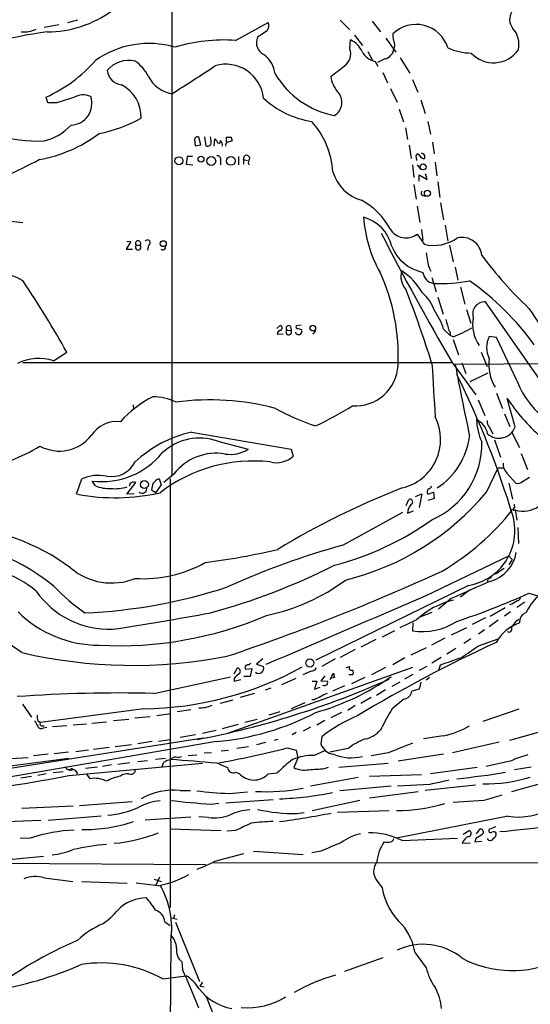
# Model space of a CAD drawing. Extents: x 12 to 1050, y 20 to 887.
# Drawn here: x 274 to 355, y 605 to 762 of the extents above; entities that cross this region are included whole.
import ezdxf

# ---------------------------------------------------------------- set-up
doc = ezdxf.new("R2010")
doc.units = 0
doc.header["$MEASUREMENT"] = 0
doc.layers.add('MAIN', color=5, linetype='CONTINUOUS')

msp = doc.modelspace()

# ---------------------------------------------------------------- linework, layer by layer
at = {"layer": 'MAIN'}
for p, q in [((297.942, 852.7626), (297.942, 689.0173)), ((282.8713, 761.9153), (281.2627, 761.4919)), ((324.866, 761.9153), (326.39, 760.3913)), ((279.908, 761.1533), (277.5373, 760.7299)), ((308.102, 758.6979), (313.3513, 761.5766)), ((313.182, 760.2219), (311.658, 759.2059)), ((329.946, 761.7459), (331.3007, 760.0526)), ((326.39, 757.3433), (326.4747, 758.7826)), ((327.152, 759.5446), (328.422, 757.8513)), ((332.1473, 759.0366), (333.756, 756.8353)), ((329.2687, 756.9199), (329.946, 755.5653)), ((331.978, 755.7346), (330.7927, 755.1419)), ((334.4333, 755.9039), (335.9573, 753.4486)), ((330.454, 755.3113), (330.8773, 754.5493)), ((331.6393, 753.5333), (332.4013, 751.9246)), ((336.3807, 752.4326), (337.2273, 750.4006)), ((332.9093, 750.9933), (333.9253, 748.7919)), ((278.13, 748.7073), (277.876, 749.6386)), ((337.7353, 749.2153), (338.4127, 747.0139)), ((279.5693, 748.7073), (278.13, 748.7073)), ((334.264, 747.6913), (334.9413, 745.6593)), ((335.28, 744.7279), (335.6187, 742.8653)), ((338.836, 745.7439), (339.2593, 743.7119)), ((302.5987, 742.0186), (302.26, 743.2039)), ((303.1913, 743.2886), (303.3607, 741.8493)), ((304.2073, 742.6113), (304.1227, 743.2886)), ((304.7153, 741.7646), (304.8, 742.9499)), ((304.8, 742.9499), (305.1387, 742.6113)), ((306.6627, 742.4419), (306.6627, 743.2039)), ((301.5827, 742.8653), (301.6673, 741.8493)), ((301.6673, 741.8493), (302.5987, 742.0186)), ((335.8727, 741.9339), (336.2113, 739.8173)), ((339.598, 742.4419), (339.852, 740.5793)), ((300.3973, 740.1559), (300.228, 738.8859)), ((301.244, 740.1559), (300.3973, 740.1559)), ((308.61, 740.1559), (308.61, 738.8013)), ((309.372, 739.6479), (309.5413, 740.2406)), ((336.9733, 739.9866), (337.058, 739.4786)), ((300.228, 738.8859), (301.3287, 738.8013)), ((305.7313, 739.4786), (305.7313, 738.8013)), ((309.372, 739.6479), (309.372, 738.8859)), ((309.372, 739.6479), (310.0493, 739.4786)), ((310.134, 739.1399), (310.3033, 738.8013)), ((336.3807, 738.8013), (336.6347, 736.7693)), ((337.1427, 738.8013), (337.7353, 738.0393)), ((340.0213, 739.2246), (340.2753, 737.0233)), ((337.4813, 736.1766), (337.4813, 737.1926)), ((337.4813, 737.1926), (338.7513, 736.4306)), ((338.7513, 736.4306), (338.4973, 737.3619)), ((336.6347, 735.6686), (336.9733, 733.2979)), ((340.4447, 736.0919), (340.7833, 733.5519)), ((338.074, 733.8906), (338.4973, 733.8059)), ((337.1427, 732.1973), (337.566, 729.5726)), ((340.868, 732.7053), (341.376, 729.9959)), ((271.6953, 729.8266), (274.1507, 729.5726)), ((341.63, 729.1493), (342.0533, 726.6093)), ((337.1427, 727.7099), (338.2433, 726.1013)), ((337.82, 728.4719), (338.074, 726.6939)), ((291.4227, 726.5246), (290.6607, 725.3393)), ((290.7453, 726.6093), (291.4227, 726.5246)), ((292.2693, 725.9319), (292.862, 725.9319)), ((294.2167, 725.9319), (294.0473, 725.1699)), ((342.3073, 725.9319), (342.9, 723.3073)), ((290.6607, 725.3393), (291.6767, 725.3393)), ((343.2387, 722.4606), (343.662, 720.3439)), ((339.09, 722.2066), (339.344, 721.7833)), ((339.5133, 720.7673), (340.1907, 718.4813)), ((344.0853, 719.2433), (344.7627, 716.5339)), ((340.4447, 717.6346), (341.2913, 714.9253)), ((357.0393, 704.0033), (348.0647, 716.8726)), ((345.0167, 715.6873), (345.694, 713.4859)), ((314.706, 712.6393), (315.2987, 713.1473)), ((318.6007, 713.1473), (317.8387, 713.0626)), ((314.7907, 711.7079), (315.722, 711.7926)), ((316.3147, 712.3853), (316.992, 712.3006)), ((316.9073, 712.9779), (316.992, 712.3006)), ((317.8387, 711.7926), (317.754, 712.0466)), ((318.0927, 712.6393), (318.6853, 712.4699)), ((320.8867, 712.3006), (320.4633, 711.7079)), ((341.376, 712.5546), (342.392, 711.5386)), ((342.9, 711.2846), (342.392, 711.5386)), ((342.9, 710.8613), (343.7467, 708.4059)), ((349.8427, 711.1999), (348.6573, 711.3693)), ((353.06, 704.3419), (349.8427, 711.1999)), ((279.0613, 707.4746), (281.178, 708.8293)), ((347.3873, 708.8293), (348.3187, 706.5433)), ((274.1507, 707.2206), (342.7307, 707.2206)), ((342.7307, 707.2206), (346.5407, 702.0559)), ((378.7987, 707.1359), (343.2387, 706.8819)), ((344.2547, 707.1359), (344.932, 705.4426)), ((345.6093, 704.1726), (348.488, 705.5273)), ((349.8427, 702.3099), (350.774, 699.8546)), ((291.7613, 700.4473), (291.846, 699.6853)), ((346.8793, 701.2093), (347.98, 698.7539)), ((352.806, 696.8913), (351.536, 701.4633)), ((351.1127, 699.0079), (351.9593, 696.9759)), ((301.0747, 696.0446), (316.992, 693.3353)), ((348.6573, 696.8913), (349.25, 695.7906)), ((352.2133, 696.1293), (353.4833, 693.5893)), ((305.308, 694.6053), (310.134, 693.3353)), ((349.504, 694.8593), (350.4353, 692.0653)), ((316.992, 693.3353), (317.3307, 692.2346)), ((353.7373, 692.6579), (354.7533, 690.1179)), ((348.234, 686.4773), (350.0967, 690.3719)), ((350.0967, 690.3719), (350.9433, 690.3719)), ((351.4513, 689.5253), (352.8907, 687.9166)), ((282.702, 686.1386), (283.5487, 688.5939)), ((285.75, 687.4933), (285.242, 688.2553)), ((290.7453, 686.1386), (292.1847, 688.0013)), ((291.2533, 687.8319), (291.1687, 687.4086)), ((295.91, 688.5939), (296.2487, 687.6626)), ((298.2807, 689.3559), (296.672, 688.0013)), ((297.688, 688.5939), (297.688, 620.0986)), ((351.79, 687.9166), (352.3827, 685.3766)), ((353.9913, 688.1706), (355.092, 688.8479)), ((295.3173, 686.3926), (294.7247, 686.8159)), ((296.2487, 687.6626), (295.3173, 686.3926)), ((338.836, 686.1386), (339.7673, 686.4773)), ((339.7673, 686.4773), (339.852, 685.4613)), ((291.9307, 686.2233), (290.7453, 686.1386)), ((335.3647, 684.3606), (335.788, 685.2919)), ((336.8887, 685.7999), (337.9047, 686.2233)), ((337.9047, 686.2233), (337.4813, 684.0219)), ((339.852, 685.4613), (338.836, 685.1226)), ((325.2893, 678.0106), (334.8567, 683.2599)), ((335.6187, 683.0906), (336.55, 683.5139)), ((352.6367, 684.5299), (352.7213, 683.9373)), ((352.806, 683.6833), (353.06, 681.9899)), ((353.2293, 680.8046), (353.314, 678.2646)), ((338.582, 669.9673), (351.79, 676.3173)), ((351.79, 676.3173), (352.298, 675.7246)), ((352.298, 675.7246), (351.79, 674.8779)), ((351.028, 674.2853), (349.6733, 673.3539)), ((345.3553, 671.5759), (320.9713, 659.6379)), ((345.5247, 670.8139), (344.0853, 669.7133)), ((342.5613, 669.4593), (340.5293, 667.7659)), ((355.0073, 670.3059), (356.4467, 669.8826)), ((348.8267, 666.6653), (351.1973, 668.0199)), ((354.33, 668.8666), (353.06, 668.0199)), ((337.058, 666.0726), (334.3487, 664.8026)), ((339.5133, 667.2579), (337.566, 666.4959)), ((348.0647, 666.4113), (345.948, 665.3106)), ((350.0967, 665.9879), (348.6573, 664.9719)), ((352.044, 667.3426), (351.1127, 666.6653)), ((333.502, 664.2946), (331.5547, 663.2786)), ((336.4653, 665.5646), (336.3807, 664.2946)), ((345.0167, 664.8026), (342.5613, 663.6173)), ((347.8953, 664.4639), (346.964, 663.7866)), ((330.5387, 662.9399), (328.168, 661.6699)), ((341.5453, 663.1093), (339.4287, 662.0086)), ((345.694, 663.0246), (344.5933, 662.2626)), ((346.964, 661.9239), (350.0967, 663.0246)), ((327.2367, 661.3313), (324.866, 660.0613)), ((338.582, 661.5853), (336.1267, 660.3999)), ((343.3233, 661.5006), (341.884, 660.5693)), ((312.5047, 659.8073), (311.4887, 658.9606)), ((324.0193, 659.8073), (321.9027, 658.6219)), ((335.1953, 659.9766), (333.248, 658.8759)), ((340.9527, 660.0613), (339.5133, 659.1299)), ((336.3807, 658.4526), (306.832, 647.8693)), ((307.9327, 657.4366), (308.4407, 658.3679)), ((309.7107, 658.1986), (310.7267, 658.2833)), ((310.7267, 658.2833), (310.4727, 657.0133)), ((311.4887, 658.9606), (312.5893, 658.6219)), ((325.7973, 658.4526), (326.39, 658.6219)), ((332.0627, 658.4526), (329.8613, 657.2673)), ((338.6667, 658.6219), (337.4813, 657.9446)), ((340.614, 657.9446), (340.868, 658.8759)), ((295.0633, 654.3039), (307.34, 656.9286)), ((307.9327, 656.6746), (307.9327, 656.2513)), ((307.9327, 656.2513), (308.9487, 656.5053)), ((310.4727, 657.0133), (309.4567, 657.0133)), ((317.754, 656.6746), (315.468, 655.6586)), ((320.2093, 657.8599), (318.8547, 657.2673)), ((322.4107, 657.0979), (321.7333, 656.3359)), ((321.7333, 656.3359), (322.834, 656.2513)), ((323.2573, 656.5053), (323.7653, 657.5213)), ((323.9347, 656.8439), (323.2573, 656.6746)), ((326.8133, 657.2673), (326.2207, 657.2673)), ((328.7607, 656.8439), (326.644, 655.8279)), ((336.4653, 657.3519), (335.1107, 656.5899)), ((339.09, 656.8439), (338.582, 656.4206)), ((313.7747, 655.1506), (312.8433, 654.8119)), ((320.3787, 656.2513), (321.1407, 656.2513)), ((321.1407, 656.2513), (320.7173, 654.9813)), ((320.7173, 654.9813), (321.6487, 655.3199)), ((322.2413, 655.4893), (322.072, 655.5739)), ((325.5433, 655.4893), (323.596, 654.6426)), ((332.0627, 654.8966), (330.6233, 653.9653)), ((334.3487, 656.0819), (333.0787, 655.4046)), ((337.4813, 654.9813), (336.296, 654.6426)), ((337.7353, 656.0819), (337.4813, 654.9813)), ((307.6787, 653.2033), (305.6467, 652.6953)), ((311.15, 654.3039), (308.864, 653.6266)), ((320.7173, 653.2879), (320.294, 653.2879)), ((329.7767, 653.6266), (328.168, 652.6953)), ((335.026, 653.3726), (333.1633, 651.8486)), ((274.066, 652.6106), (275.5053, 650.4939)), ((293.4547, 651.8486), (276.9447, 649.6473)), ((300.99, 651.6793), (298.7887, 651.3406)), ((319.1933, 652.7799), (316.992, 651.8486)), ((327.2367, 652.3566), (326.0513, 651.5946)), ((353.3987, 651.7639), (347.6413, 649.8166)), ((291.084, 650.1553), (288.6287, 649.9013)), ((294.4707, 650.5786), (292.0153, 650.3246)), ((295.5713, 650.7479), (297.7727, 651.0866)), ((311.5733, 650.1553), (309.626, 649.6473)), ((315.214, 651.3406), (313.436, 650.8326)), ((325.0353, 651.2559), (323.342, 650.4093)), ((276.5213, 649.9013), (276.9447, 649.6473)), ((277.2833, 649.1393), (277.5373, 649.1393)), ((277.4527, 648.8006), (277.9607, 648.8853)), ((281.178, 649.1393), (278.892, 648.9699)), ((284.3107, 649.3933), (282.194, 649.2239)), ((287.528, 649.7319), (285.1573, 649.4779)), ((308.5253, 649.3086), (305.9853, 648.6313)), ((320.1247, 648.8853), (318.9393, 648.2926)), ((322.4107, 649.9859), (321.1407, 649.2239)), ((351.9593, 646.8533), (358.902, 648.8006)), ((267.2927, 641.6039), (302.9373, 647.1919)), ((295.8253, 646.6839), (297.688, 646.9379)), ((301.752, 647.6999), (299.2967, 647.2766)), ((305.054, 648.3773), (302.8527, 647.8693)), ((314.8753, 646.9379), (314.2827, 646.7686)), ((317.8387, 648.0386), (317.1613, 647.6999)), ((321.9027, 647.3613), (321.7333, 646.2606)), ((341.2913, 647.5306), (338.1587, 647.0226)), ((305.054, 646.5993), (265.938, 639.9106)), ((287.9513, 645.6679), (285.4113, 645.3293)), ((291.5073, 646.0913), (288.8827, 645.7526)), ((294.8093, 646.5993), (292.5233, 646.2606)), ((310.2187, 645.7526), (308.356, 645.4986)), ((312.928, 646.4299), (311.4887, 646.0913)), ((316.3993, 645.5833), (317.8387, 645.2446)), ((326.136, 645.4986), (323.1727, 644.9059)), ((350.266, 646.5146), (342.8153, 644.8213)), ((281.5167, 643.8899), (215.392, 635.4233)), ((272.2033, 643.8899), (274.9973, 644.0593)), ((278.2147, 644.5673), (275.844, 644.3133)), ((281.432, 644.9059), (279.146, 644.6519)), ((284.6493, 645.2446), (282.6173, 644.9906)), ((296.926, 643.8899), (295.3173, 643.7206)), ((298.958, 644.0593), (299.466, 644.2286)), ((300.5667, 644.3979), (301.9213, 644.4826)), ((304.292, 644.8213), (303.1067, 644.7366)), ((307.0013, 645.1599), (305.816, 645.0753)), ((318.0927, 643.9746), (317.4153, 642.4506)), ((317.8387, 645.2446), (318.0927, 643.9746)), ((320.6327, 644.3979), (322.4107, 645.1599)), ((332.5707, 644.8213), (329.7767, 644.3133)), ((341.376, 644.5673), (334.0947, 643.4666)), ((281.5167, 641.1806), (302.8527, 643.1279)), ((286.0887, 642.5353), (284.1413, 642.2813)), ((288.29, 642.8739), (286.8507, 642.6199)), ((291.2533, 643.2126), (289.306, 642.9586)), ((294.0473, 643.5513), (292.5233, 643.3819)), ((296.418, 642.6199), (296.672, 643.2973)), ((322.326, 642.2813), (323.0033, 642.5353)), ((324.612, 642.5353), (332.486, 643.1279)), ((346.71, 642.4506), (339.2593, 641.4346)), ((352.2133, 643.5513), (348.1493, 642.6199)), ((355.346, 642.5353), (352.7213, 642.1119)), ((275.5053, 641.0113), (273.812, 640.7573)), ((277.876, 641.4346), (276.5213, 641.1806)), ((280.5853, 641.7733), (278.9767, 641.6039)), ((282.1093, 642.1119), (281.6013, 641.9426)), ((284.9033, 640.6726), (284.3953, 641.3499)), ((292.0153, 642.0273), (292.0153, 641.6886)), ((308.102, 641.6886), (308.6947, 641.5193)), ((313.3513, 641.4346), (314.7907, 641.6039)), ((327.7447, 640.8419), (320.1247, 639.4873)), ((337.82, 641.2653), (329.5227, 641.0113)), ((332.994, 639.4873), (324.7813, 638.7253)), ((339.1747, 639.7413), (334.01, 639.4873)), ((346.456, 639.6566), (338.4127, 638.8099)), ((356.7853, 639.8259), (352.2133, 638.5559)), ((299.2967, 638.8099), (300.9053, 638.8099)), ((307.086, 638.3019), (310.0493, 638.5559)), ((329.5227, 637.6246), (337.312, 638.6406)), ((282.194, 636.2699), (273.9813, 635.9313)), ((291.592, 636.9473), (283.21, 636.3546)), ((304.2073, 636.6086), (305.4773, 636.7779)), ((314.1133, 637.2859), (306.578, 636.7779)), ((327.9987, 637.2013), (320.3787, 635.5079)), ((347.8107, 637.2013), (342.9, 636.8626)), ((286.6813, 634.6613), (278.2147, 633.9839)), ((293.7087, 634.0686), (300.99, 634.5766)), ((303.784, 634.4919), (302.26, 634.5766)), ((317.9233, 635.0846), (319.1087, 635.2539)), ((332.6553, 635.5079), (324.4427, 635.2539)), ((351.7053, 634.6613), (333.8407, 631.1899)), ((277.0293, 633.9839), (268.8167, 633.6453)), ((349.6733, 632.9679), (348.6573, 632.5446)), ((275.336, 631.1899), (273.7273, 631.1053)), ((297.688, 632.6293), (305.816, 632.3753)), ((308.102, 632.3753), (306.7473, 632.2906)), ((334.772, 630.7666), (343.5773, 631.1899)), ((344.5087, 631.7826), (345.44, 632.3753)), ((346.6253, 631.8673), (347.218, 632.6293)), ((344.3393, 630.3433), (345.6093, 630.4279)), ((346.5407, 631.1053), (346.3713, 630.5973)), ((346.3713, 630.5973), (347.472, 630.6819)), ((277.4527, 628.2266), (270.256, 627.5493)), ((304.8, 627.4646), (309.4567, 628.7346)), ((310.9807, 629.0733), (318.9393, 628.5653)), ((321.7333, 629.0733), (320.294, 628.8193)), ((252.0527, 627.2953), (303.3607, 626.9566)), ((499.1947, 627.0413), (304.6307, 627.2106)), ((295.9947, 624.9246), (295.402, 623.6546)), ((277.5373, 624.8399), (282.1093, 624.2473)), ((283.5487, 624.2473), (290.83, 623.9933)), ((295.7407, 623.5699), (292.2693, 623.9933)), ((295.148, 624.5859), (296.2487, 624.2473)), ((330.7927, 624.2473), (331.5547, 623.2313)), ((298.3653, 618.9133), (298.196, 618.3206)), ((296.8413, 617.8126), (297.688, 617.2199)), ((297.8573, 618.4053), (298.7887, 618.2359)), ((298.5347, 617.7279), (302.3447, 608.2453)), ((297.7727, 614.7646), (297.2647, 509.3546)), ((336.804, 612.8173), (338.582, 610.4466)), ((299.5507, 611.3779), (299.6353, 610.1926)), ((331.6393, 612.0553), (325.5433, 609.8539)), ((296.5027, 608.6686), (300.228, 609.1766)), ((302.8527, 608.1606), (302.4293, 607.4833)), ((302.4293, 607.4833), (303.1067, 607.3986)), ((303.4453, 605.8746), (307.1707, 596.4766))]:
    msp.add_line(p, q, dxfattribs=at)
for centre, radius in [((299.0815, 739.4434), 0.6437), ((302.6108, 739.7151), 0.4728), ((304.2443, 739.3999), 0.7076), ((307.3788, 739.4311), 0.7095), ((338.0962, 738.4689), 0.4791), ((338.773, 734.2513), 0.4761), ((296.5825, 726.1963), 0.4772), ((320.4745, 712.6945), 0.4527), ((293.5716, 687.7036), 0.6335), ((319.9888, 659.1625), 0.6538)]:
    msp.add_circle(centre, radius, dxfattribs=at)
for centre, radius, start, end in [((277.9926, 777.6589), 17.6064, 270.1715, 306.134154), ((354.2671, 762.053), 2.3521, 80.169252, 216.76077), ((274.2842, 764.7322), 4.6956, 265.266353, 294.981805), ((311.9752, 761.0606), 1.4697, 325.201532, 20.554676), ((336.9787, 755.9255), 5.317, 17.367267, 134.560333), ((349.5949, 758.0368), 3.8179, 346.937443, 43.096964), ((287.7047, 687.849), 72.8469, 97.619789, 112.34354), ((306.289, 731.724), 27.0347, 86.154755, 106.855571), ((313.5871, 758.3169), 2.1241, 155.258017, 249.502046), ((324.9293, 755.3747), 3.7419, 24.389718, 65.606861), ((336.8227, 759.6027), 3.5764, 178.218246, 201.798732), ((294.2791, 743.4643), 14.7356, 73.557731, 125.366911), ((324.2055, 756.539), 2.3279, 305.077312, 20.212947), ((331.5917, 757.5284), 1.835, 282.153204, 354.21049), ((332.6931, 757.8787), 0.9006, 323.524537, 26.078517), ((345.8803, 765.7319), 9.0666, 245.032775, 269.35793), ((349.3401, 759.9789), 4.8641, 222.930571, 324.783426), ((291.1263, 750.8947), 4.6053, 77.793846, 139.724191), ((309.433, 752.5576), 5.0834, 9.12656, 47.865589), ((331.1067, 758.3672), 3.1248, 207.591756, 257.943533), ((268.5436, 770.4444), 22.803, 294.158524, 318.987665), ((287.6711, 749.4377), 7.424, 28.153613, 53.375525), ((111.13, 1046.7944), 350.569, 302.200403, 303.551501), ((306.5874, 748.8448), 6.0343, 5.940272, 106.389755), ((-98.885, 1304.1158), 694.3124, 307.4538703, 307.6830517), ((290.2797, 754.2529), 2.6941, 188.130102, 261.869898), ((298.8911, 755.2926), 5.2328, 206.709994, 259.550113), ((326.5873, 760.5023), 14.0791, 210.465504, 259.140203), ((327.7137, 753.426), 4.3985, 186.335732, 221.956229), ((287.3209, 746.4851), 5.7152, 357.661468, 63.189257), ((492.5694, 71.7954), 709.6328, 107.2377469, 107.4669347), ((281.6983, 748.6181), 3.4704, 272.592966, 18.57017), ((283.7928, 747.0879), 2.8938, 65.604877, 121.54952), ((322.4282, 759.9877), 14.4028, 226.911748, 261.478558), ((322.653, 748.7851), 2.4686, 301.278611, 43.530947), ((281.6943, 766.7976), 23.466, 281.425335, 298.889663), ((275.6153, 750.8191), 8.4298, 283.17934, 317.751091), ((310.012, 736.6799), 13.7068, 4.270594, 41.397484), ((276.67, 765.1234), 22.5288, 251.879832, 272.206283), ((272.8708, 761.7583), 22.4525, 280.014676, 306.871174), ((302.006, 742.8653), 0.4233, 53.124688, 180), ((307.0014, 912.5537), 169.3501, 269.885409, 270.114558), ((307.0226, 742.7171), 0.5811, 349.509959, 56.895121), ((303.6647, 742.3629), 0.5968, 239.378697, 24.598108), ((305.4456, 742.5795), 0.3085, 174.084305, 22.166983), ((305.0823, 742.0186), 0.938, 344.289525, 46.222366), ((307.0648, 741.9445), 0.519, 106.58081, 200.282109), ((349.5994, 573.2253), 174.5167, 103.9276, 104.156815), ((305.2445, 739.7115), 0.5396, 334.432122, 101.30785), ((309.8376, 739.7537), 0.57, 15.069981, 121.322346), ((313.0482, 738.5918), 2.9653, 153.780594, 169.348297), ((337.2414, 740.1794), 0.3303, 10.677194, 215.721221), ((338.2645, 740.6004), 0.7857, 207.253168, 274.635856), ((337.7668, 740.0562), 0.61, 336.940791, 84.996899), ((219.6774, 848.1272), 122.5885, 292.127823, 297.760001), ((330.0788, 739.5267), 6.6536, 195.929428, 254.070573), ((338.2151, 734.2857), 0.4195, 137.724474, 250.347095), ((323.0214, 723.3253), 11.1118, 28.08556, 61.91444), ((348.8872, 731.6752), 20.3347, 183.540919, 209.655518), ((326.9661, 724.3627), 6.2709, 12.899356, 74.979358), ((727.4913, 931.9691), 445.5924, 207.259351, 210.290292), ((335.359, 730.0472), 2.9402, 210.462778, 307.348901), ((344.2867, 723.9947), 3.2022, 5.889878, 102.799349), ((292.5656, 725.6124), 0.4358, 132.842427, 47.147934), ((292.5657, 726.2424), 0.4293, 313.65944, 226.330903), ((294.0653, 726.3476), 0.4423, 290.011875, 143.725967), ((296.5027, 725.6272), 0.4444, 220.365028, 17.737796), ((339.3973, 728.289), 6.805, 201.793279, 258.78683), ((339.7831, 732.5272), 6.6078, 256.524637, 305.043663), ((353.2089, 726.3512), 14.7147, 186.260427, 196.35959), ((400.2083, 763.6717), 65.7983, 216.727908, 226.609802), ((271.1559, 716.265), 4.9767, 51.774231, 153.554914), ((301.8119, 708.2048), 32.3173, 357.353515, 24.514325), ((337.6932, 720.9367), 3.1468, 162.787503, 222.273444), ((328.4382, 712.7541), 11.0505, 30.195192, 55.562562), ((340.0697, 721.8192), 2.0062, 185.873424, 261.330702), ((115.7749, 615.4086), 189.9621, 29.458032, 33.470661), ((340.6561, 747.1063), 27.2849, 268.13327, 280.278664), ((319.7646, 683.9568), 44.5135, 35.830592, 54.64065), ((168.9343, 653.9174), 178.6377, 17.275428, 21.304183), ((334.2926, 713.7754), 5.852, 18.194069, 50.824121), ((347.9073, 714.9975), 1.8817, 85.201716, 197.959276), ((329.2348, 708.389), 12.8359, 18.936902, 34.193201), ((440.7183, 771.31), 102.0855, 212.902105, 220.244258), ((315.1434, 712.7381), 0.4377, 268.154078, 69.217194), ((316.611, 712.6816), 0.419, 45, 225), ((318.0362, 712.8932), 0.2602, 139.379598, 282.545532), ((786.4683, 840.1895), 462.2875, 195.830806, 196.059989), ((351.8736, 713.2717), 5.8692, 168.744248, 214.70707), ((315.4537, 711.7222), 0.6632, 119.286216, 181.2356), ((316.6196, 712.0734), 0.4362, 134.349784, 31.387228), ((318.2029, 712.2051), 0.5503, 228.558423, 28.763354), ((341.9262, 711.8349), 0.5521, 327.539156, 57.516072), ((333.9137, 733.5561), 24.0161, 291.973522, 299.8391), ((352.1797, 709.5913), 3.9457, 153.21675, 206.783251), ((276.7152, 700.0196), 7.8154, 72.531131, 115.87883), ((327.2822, 707.0845), 6.8227, 266.059176, 356.875278), ((2132.9621, 810.3245), 1796.4246, 183.2983536, 183.5688793), ((678.4217, 767.9749), 340.7051, 190.32977, 192.290095), ((355.7739, 706.8822), 7.1773, 172.546049, 210.483071), ((210.1957, 639.4316), 148.6715, 16.872559, 26.286947), ((366.9005, 709.68), 14.8342, 201.090975, 267.556283), ((303.1455, 685.6668), 18.0473, 117.207521, 138.021), ((294.7925, 692.6522), 9.0657, 65.03152, 89.358498), ((303.9964, 659.9169), 41.3052, 75.215685, 97.47998), ((376.5127, 717.9363), 29.9198, 213.406236, 228.96565), ((332.143, 731.2559), 36.0003, 240.721218, 251.779654), ((300.2489, 742.1449), 49.5834, 294.596423, 302.394921), ((289.22, 692.7893), 4.9747, 84.123922, 146.478275), ((332.9211, 694.898), 7.9616, 283.443137, 26.898479), ((345.2289, 695.1561), 3.2372, 11.303337, 64.445797), ((355.7675, 698.3746), 9.1471, 181.866958, 204.919074), ((349.6943, 697.8013), 1.3797, 175.59365, 221.267966), ((305.1753, 677.4179), 19.0727, 102.415416, 133.278926), ((350.2237, 697.8649), 2.7598, 228.7299, 339.342141), ((279.9736, 699.5049), 6.4613, 241.191382, 322.108684), ((302.3725, 686.4698), 8.6489, 70.159238, 133.508818), ((334.3143, 694.1668), 13.1625, 293.265122, 1.540266), ((333.9531, 696.8987), 11.6617, 303.325553, 352.873277), ((263.049, 715.7504), 25.8972, 290.901144, 302.228762), ((286.7698, 700.6111), 12.4499, 262.951131, 320.801355), ((305.0319, 684.2132), 8.4869, 80.084511, 142.701805), ((307.2918, 697.8367), 5.3236, 261.37355, 302.26846), ((288.2518, 693.2847), 4.3283, 260.373592, 332.756511), ((310.9789, 666.9929), 24.4611, 83.636658, 127.525434), ((314.6443, 695.1546), 3.9678, 256.083185, 312.614056), ((353.1755, 691.074), 2.3176, 178.518969, 221.930616), ((286.1841, 682.7363), 6.4231, 77.922936, 114.223515), ((291.8304, 687.3039), 0.7822, 63.068072, 137.543999), ((297.8742, 686.6688), 3.1529, 156.686636, 177.325897), ((296.6862, 686.5477), 2.1885, 110.773605, 141.280905), ((353.2293, 688.9609), 1.0978, 252.035422, 313.955556), ((288.8622, 718.1471), 32.5643, 259.398838, 282.804555), ((287.8576, 692.3847), 5.3262, 246.68982, 273.743018), ((288.9248, 693.3226), 6.294, 263.435829, 287.61996), ((293.1732, 687.1159), 0.7991, 233.041203, 8.883537), ((380.3893, 569.675), 126.0254, 111.221179, 121.322037), ((315.3561, 714.0895), 42.9347, 283.958403, 319.975091), ((339.4606, 686.5037), 0.7235, 138.266495, 210.307742), ((338.5824, 688.0854), 1.1509, 287.093579, 323.981411), ((335.9997, 684.9109), 0.4359, 299.046943, 119.058434), ((337.5709, 683.1285), 1.9525, 134.13264, 181.1122), ((320.5827, 708.7773), 40.5086, 300.466556, 321.722341), ((352.6367, 683.768), 0.1893, 63.448488, 333.421413), ((354.0818, 687.7595), 4.328, 254.025691, 304.468842), ((312.0479, 720.5316), 47.2577, 284.568164, 305.533844), ((343.9075, 680.3125), 8.8557, 279.409353, 14.85319), ((261.3161, 646.7365), 34.3802, 53.490676, 86.669719), ((258.5959, 646.2922), 32.4506, 50.707922, 93.33292), ((287.9748, 791.9054), 117.6877, 277.470474, 283.213204), ((359.1928, 555.6441), 126.9764, 105.486201, 114.353574), ((347.293, 677.784), 5.7626, 286.30964, 350.423422), ((265.5438, 658.0751), 16.5223, 49.531293, 94.804363), ((288.3383, 682.0813), 10.1291, 229.579822, 291.800464), ((293.3242, 693.1474), 20.5074, 266.577659, 299.030778), ((275.898, 770.1232), 106.7488, 285.331474, 296.743517), ((194.9183, 992.3927), 350.4816, 288.606833, 294.654835), ((306.0958, 699.1843), 33.1815, 282.181324, 306.242215), ((1044.2196, -916.6055), 1734.3373, 113.6349006, 113.8640889), ((348.9291, 672.2218), 0.5436, 82.931196, 194.695815), ((288.0361, 678.9421), 14.3997, 215.18545, 271.684135), ((302.8927, 693.9883), 32.7695, 223.559512, 234.914159), ((280.3775, 751.9628), 84.8693, 272.484629, 288.162239), ((-2425.8771, 7056.7879), 6959.4333, 293.17561526, 293.40479811), ((346.036, 656.3436), 13.2385, 103.702756, 132.701073), ((303.1913, 786.2508), 126.9965, 288.502289, 294.07996), ((350.5446, 672.4735), 4.1916, 289.725361, 306.877826), ((353.0741, 669.6992), 0.5788, 268.604026, 1.395974), ((364.515, 662.0287), 11.2597, 135.771468, 152.812539), ((286.3177, 680.3447), 18.3361, 225.161517, 270.078119), ((289.5135, 721.9736), 60.0488, 266.973161, 293.125361), ((189.3622, 1303.9792), 647.0639, 278.8094517, 280.2157768), ((337.8815, 674.6476), 10.4612, 261.7517, 302.437671), ((355.4646, 663.1536), 3.6456, 124.519612, 153.106709), ((355.0705, 665.6874), 1.5919, 111.027433, 184.424101), ((206.2643, 566.6772), 115.9702, 54.273454, 58.346466), ((355.7976, 659.0312), 6.9312, 109.505468, 150.61757), ((351.8324, 664.5546), 0.4545, 229.308482, 33.06773), ((439.5806, 465.811), 216.1663, 114.552409, 121.181598), ((-120.0362, 1338.3111), 821.9421, 304.3933033, 304.6224883), ((291.7521, 737.2508), 78.4663, 256.910267, 281.017195), ((46.209, 1506.1502), 897.0494, 289.1762871, 289.4054681), ((292.7766, 705.6659), 53.8216, 270.721891, 298.878579), ((308.3728, 657.8491), 0.5232, 307.967182, 82.54357), ((310.0634, 658.4526), 0.4347, 103.125036, 215.759878), ((309.9053, 659.8329), 0.9588, 273.551733, 312.844497), ((311.8301, 658.3256), 0.815, 231.186472, 21.319669), ((320.1245, 658.9609), 1.1042, 274.404277, 327.518859), ((326.6609, 658.3679), 0.3714, 136.844093, 294.231967), ((326.4747, 657.6483), 0.5097, 311.627938, 48.372062), ((276.2205, 782.3066), 137.8027, 280.784701, 294.175529), ((310.0064, 655.3629), 2.4537, 122.315026, 147.684974), ((310.2122, 689.1549), 39.3966, 285.848648, 305.328817), ((493.1999, 699.5326), 174.5653, 193.92564, 194.154823), ((364.8178, 528.5816), 133.8593, 108.316987, 108.546184), ((321.9037, 656.0818), 0.9456, 333.413271, 10.325982), ((289.5167, 422.9069), 231.4635, 88.62688, 94.037551), ((575.7531, 145.7563), 568.0067, 116.450469, 116.679634), ((334.8145, 654.8541), 1.4965, 278.124688, 351.875312), ((302.6196, 655.723), 3.7225, 264.456497, 298.165653), ((354.0807, 638.5755), 24.7732, 147.602901, 155.407167), ((278.8074, 650.5785), 2.3843, 173.882192, 196.500607), ((301.2855, 689.0137), 42.5815, 275.077371, 297.536204), ((336.9157, 628.426), 24.1648, 112.521175, 128.409414), ((487.9017, 776.4536), 246.8039, 210.84815, 211.077377), ((277.0823, 649.277), 0.6035, 201.625105, 307.864991), ((277.1775, 649.4356), 0.3147, 137.717737, 289.650149), ((328.1363, 650.9557), 3.9965, 280.218676, 328.798242), ((339.1208, 659.6169), 12.2797, 280.180857, 301.433237), ((332.5975, 637.1818), 10.5319, 110.871356, 127.844399), ((271.5051, 824.422), 184.3876, 280.509998, 284.09187), ((324.1991, 647.1537), 2.6226, 199.910125, 260.478774), ((715.4685, -306.8987), 1025.8566, 111.6868159, 111.9160031), ((298.5771, 643.149), 0.9868, 67.293933, 144.602713), ((320.521, 636.1505), 8.2482, 89.224053, 113.394423), ((326.618, 651.6076), 7.5963, 247.942415, 283.738059), ((359.5147, 627.138), 17.964, 105.090047, 113.981725), ((281.5359, 642.7623), 0.6283, 193.100569, 310.034449), ((281.4424, 640.6512), 1.7044, 27.364909, 73.024805), ((298.3513, 640.5734), 3.1999, 100.417271, 121.654071), ((287.3372, 467.9614), 176.0687, 84.197172, 86.602118), ((475.399, 1023.7981), 416.9421, 245.92396, 246.153138), ((307.7616, 642.5606), 0.9361, 186.748456, 291.324032), ((330.3492, 626.0389), 22.0076, 126.540664, 134.988034), ((319.1087, 645.8375), 3.7866, 243.435626, 280.303628), ((278.7062, 1277.1932), 636.4085, 273.7009824, 273.9301665), ((219.2332, 968.0881), 332.7878, 274.562049, 280.786903), ((285.6228, 636.7852), 3.9535, 61.189905, 100.485935), ((291.7715, 632.5007), 8.8345, 103.365519, 118.707199), ((290.7877, 639.7413), 1.719, 80.074657, 128.001851), ((291.3803, 642.1825), 0.8045, 248.38772, 322.124392), ((311.0621, 643.6254), 3.1686, 221.657115, 316.258259), ((330.3635, 771.6958), 131.6794, 275.722231, 279.140696), ((347.951, 664.0496), 24.2257, 269.267513, 287.353489), ((313.0128, 670.6421), 32.0463, 266.970768, 280.657382), ((510.0224, -121.9141), 780.5818, 102.4136199, 102.6428045), ((298.3365, 628.084), 10.7688, 84.884425, 119.514696), ((312.4477, 735.4159), 97.2619, 263.786859, 266.839887), ((313.6116, 685.8887), 48.4572, 271.794823, 281.890729), ((560.8958, -82.0113), 750.1147, 106.2740807, 106.503268), ((335.4347, 796.0592), 164.5308, 275.20145, 287.308997), ((286.1467, 651.3891), 16.6309, 275.34979, 293.178913), ((296.4765, 629.6404), 7.4867, 93.041185, 120.357908), ((311.4803, 752.7567), 116.3756, 263.19357, 266.416912), ((333.9017, 662.681), 27.0885, 269.870977, 286.389863), ((353.2856, 645.0307), 10.4891, 261.334779, 300.746045), ((304.7576, 640.9515), 6.5326, 261.428815, 292.479127), ((310.7994, 627.1653), 8.5219, 92.767053, 114.574771), ((317.7873, 663.1436), 28.0593, 257.382534, 270.277706), ((294.7854, 784.5066), 152.059, 277.688627, 280.856883), ((284.0119, 657.2577), 24.7174, 268.926225, 288.478344), ((605.6923, -2.0219), 700.728, 114.9016855, 115.130872), ((314.8146, 600.3832), 33.4388, 91.201734, 97.168245), ((283.7351, 604.7922), 27.7017, 92.838474, 107.649793), ((286.543, 655.2409), 24.992, 274.981826, 291.802644), ((330.1608, 623.2175), 8.8958, 103.505428, 125.851171), ((329.4891, 620.4211), 11.6163, 62.949001, 90.66983), ((346.1684, 629.674), 1.9477, 114.674262, 159.901535), ((345.3045, 631.9181), 0.4769, 276.11465, 73.491799), ((516.3659, 377.4557), 305.2519, 123.574175, 123.803368), ((347.2719, 632.1598), 0.4726, 307.054159, 96.549055), ((348.8126, 631.317), 0.5373, 203.201391, 346.318052), ((348.869, 632.3329), 0.2994, 135, 315.013536), ((349.3505, 631.7614), 0.4498, 25.055368, 126.85716), ((349.1472, 631.7926), 0.6312, 287.280921, 14.617437), ((290.5438, 593.9464), 36.3528, 94.758681, 103.278695), ((661.9842, -174.5808), 872.7145, 112.717629, 112.9468171), ((337.521, 626.697), 6.8471, 145.275951, 174.276085), ((332.4013, 632.0352), 1.525, 250.542042, 289.457958), ((332.8248, 631.1898), 0.5985, 278.116564, 351.883436), ((276.0162, 646.8411), 18.5714, 278.64373, 289.429733), ((280.2936, 677.6704), 55.8676, 292.86993, 296.017878), ((332.6788, 625.8657), 2.4853, 142.464299, 220.631802), ((276.1855, 619.8742), 5.1464, 74.771538, 111.252927), ((293.0837, 638.5783), 15.2418, 280.039294, 299.76894), ((284.3162, 616.8076), 13.6107, 351.367136, 30.202592), ((341.6904, 624.8968), 10.2716, 189.331462, 227.658621), ((293.9071, 615.2134), 6.4093, 90.260141, 135.879945), ((284.6671, 613.309), 12.4079, 30.869438, 42.068867), ((280.7234, 626.5407), 10.9907, 304.416055, 321.34296), ((294.6515, 617.5757), 2.2026, 6.174439, 72.405761), ((291.751, 605.8436), 12.5879, 112.492733, 134.321844), ((327.5015, 611.3085), 9.4241, 9.212746, 39.512959), ((295.34, 613.3623), 3.371, 3.690839, 43.808889), ((308.6119, 554.6487), 65.4396, 113.082418, 127.640862), ((338.1373, 604.4469), 9.7504, 50.500271, 115.593455), ((301.1605, 613.2606), 2.4771, 172.607882, 229.467949), ((260.3187, 663.668), 57.5709, 278.999929, 293.705226), ((286.7078, 591.1287), 20.0895, 60.819466, 99.292075), ((352.3417, 627.1866), 17.192, 242.259217, 295.208485), ((207.6366, 567.4767), 101.4318, 21.112157, 24.905905), ((297.3075, 604.2241), 5.7495, 30.527945, 59.472055), ((331.5499, 582.4601), 27.8163, 105.526338, 120.337747), ((347.231, 612.5233), 8.8948, 193.501621, 215.850157), ((309.0696, 612.3641), 8.5799, 217.469855, 259.522118), ((332.5959, 603.2405), 8.4693, 4.651391, 28.748138), ((310.0847, 615.463), 11.4149, 264.715139, 302.068857)]:
    msp.add_arc(centre, radius, start, end, dxfattribs=at)

doc.saveas('drawing.dxf')
